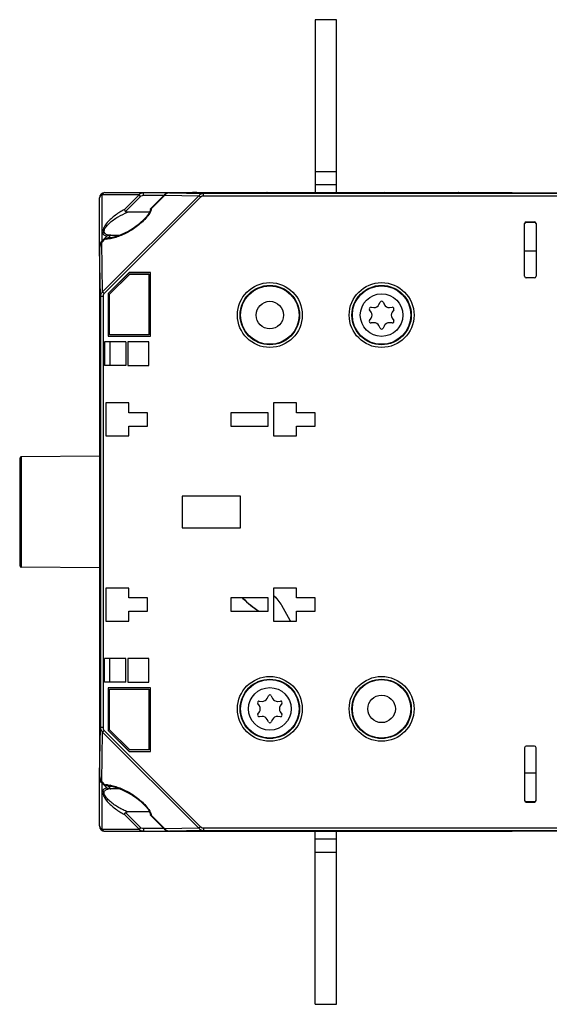
# Model space of a CAD drawing. Units: millimetres. Extents: x 4 to 746, y 4 to 596.
# Drawn here: x 4 to 103, y 208 to 393 of the extents above; entities that cross this region are included whole.
import ezdxf

# ---------------------------------------------------------------- set-up
doc = ezdxf.new("R2010")
doc.units = ezdxf.units.MM
doc.header["$LTSCALE"] = 41.25
doc.layers.get('0').update_dxf_attribs({"linetype": 'CONTINUOUS'})
doc.layers.add('AXIS', color=7, linetype='CONTINUOUS')
doc.layers.add('EDGE_FEAT', color=7, linetype='CONTINUOUS')

msp = doc.modelspace()

# ---------------------------------------------------------------- linework, layer by layer
at = {"color": 7, "linetype": 'Continuous'}
for p, q in [((59.44, 392.58), (59.44, 360.08)), ((63.44, 392.58), (59.44, 392.58)), ((63.44, 360.08), (63.44, 392.58)), ((59.44, 364.08), (63.44, 364.08)), ((59.44, 361.58), (63.44, 361.58)), ((37.24, 360.08), (36.44, 360.08)), ((50.44, 360.08), (50.38, 360.08)), ((72.44, 360.08), (73.24, 360.08)), ((86.44, 360.08), (86.38, 360.08)), ((24.5, 345.05), (20.56, 341.11)), ((24.51, 345.04), (20.57, 341.1)), ((20.83, 340.99), (24.62, 344.78)), ((20.84, 340.99), (24.62, 344.77)), ((28.51, 345.05), (24.5, 345.05)), ((28.5, 345.04), (24.51, 345.04)), ((24.62, 344.77), (24.62, 344.78)), ((24.62, 344.78), (28.23, 344.78)), ((24.62, 344.77), (28.22, 344.77)), ((28.22, 344.77), (28.23, 344.78)), ((28.22, 344.77), (28.22, 333.39)), ((28.23, 344.78), (28.23, 333.38)), ((28.5, 333.11), (28.5, 345.04)), ((28.51, 333.1), (28.51, 345.05)), ((20.56, 341.11), (20.56, 333.1)), ((20.56, 341.11), (20.57, 341.1)), ((20.57, 341.1), (20.57, 333.11)), ((20.83, 333.38), (20.83, 340.99)), ((20.84, 340.99), (20.83, 340.99)), ((20.84, 333.39), (20.84, 340.99)), ((20.56, 333.1), (28.51, 333.1)), ((20.57, 333.11), (28.5, 333.11)), ((20.84, 333.39), (20.83, 333.38)), ((28.23, 333.38), (20.83, 333.38)), ((28.22, 333.39), (20.84, 333.39)), ((28.22, 333.39), (28.23, 333.38)), ((19.89, 332.08), (19.89, 327.58)), ((23.89, 332.08), (19.89, 332.08)), ((20.87, 332.08), (20.87, 327.58)), ((23.89, 332.08), (23.89, 327.58)), ((24.29, 332.08), (24.29, 327.58)), ((28.19, 332.08), (24.29, 332.08)), ((28.19, 327.58), (28.19, 332.08)), ((23.89, 327.58), (19.89, 327.58)), ((24.29, 327.58), (28.19, 327.58)), ((20.14, 320.58), (20.14, 314.38)), ((24.44, 320.58), (20.14, 320.58)), ((24.44, 318.73), (24.44, 320.58)), ((51.64, 320.58), (51.64, 314.38)), ((55.94, 320.58), (51.64, 320.58)), ((55.94, 318.73), (55.94, 320.58)), ((27.94, 318.73), (24.44, 318.73)), ((27.94, 316.23), (27.94, 318.73)), ((43.64, 318.73), (43.64, 316.23)), ((50.64, 318.73), (43.64, 318.73)), ((50.64, 316.23), (50.64, 318.73)), ((59.44, 318.73), (55.94, 318.73)), ((59.44, 316.23), (59.44, 318.73)), ((24.44, 314.38), (24.44, 316.23)), ((24.44, 316.23), (27.94, 316.23)), ((43.64, 316.23), (50.64, 316.23)), ((55.94, 314.38), (55.94, 316.23)), ((55.94, 316.23), (59.44, 316.23)), ((20.14, 314.38), (24.44, 314.38)), ((51.64, 314.38), (55.94, 314.38)), ((18.94, 310.57), (4.24, 310.44)), ((34.44, 303.08), (34.44, 297.08)), ((45.44, 303.08), (34.44, 303.08)), ((45.44, 297.08), (45.44, 303.08)), ((34.44, 297.08), (45.44, 297.08)), ((18.94, 289.58), (4.24, 289.71)), ((20.14, 285.78), (20.14, 279.58)), ((24.44, 285.78), (20.14, 285.78)), ((24.44, 283.93), (24.44, 285.78)), ((51.64, 285.78), (51.64, 279.58)), ((55.94, 285.78), (51.64, 285.78)), ((55.94, 283.93), (55.94, 285.78)), ((27.94, 283.93), (24.44, 283.93)), ((27.94, 281.43), (27.94, 283.93)), ((43.64, 283.93), (43.64, 281.43)), ((50.64, 283.93), (43.64, 283.93)), ((50.64, 281.43), (50.64, 283.93)), ((59.44, 283.93), (55.94, 283.93)), ((59.44, 281.43), (59.44, 283.93)), ((24.44, 279.58), (24.44, 281.43)), ((24.44, 281.43), (27.94, 281.43)), ((43.64, 281.43), (50.64, 281.43)), ((53.22, 282.52), (53.19, 282.51)), ((54.74, 279.71), (53.19, 282.51)), ((54.77, 279.72), (53.22, 282.52)), ((55.94, 279.58), (55.94, 281.43)), ((55.94, 281.43), (59.44, 281.43)), ((20.14, 279.58), (24.44, 279.58)), ((51.64, 279.58), (55.94, 279.58)), ((54.74, 279.71), (54.77, 279.72)), ((19.89, 268.08), (19.89, 272.58)), ((23.89, 272.58), (19.89, 272.58)), ((20.87, 268.08), (20.87, 272.58)), ((23.89, 268.08), (23.89, 272.58)), ((24.29, 272.58), (24.29, 268.08)), ((28.19, 272.58), (24.29, 272.58)), ((28.19, 268.08), (28.19, 272.58)), ((23.89, 268.08), (19.89, 268.08)), ((20.56, 267.05), (20.56, 259.05)), ((28.51, 267.05), (20.56, 267.05)), ((20.57, 267.04), (20.57, 259.05)), ((28.5, 267.04), (20.57, 267.04)), ((20.83, 259.16), (20.83, 266.78)), ((20.84, 266.77), (20.83, 266.78)), ((20.83, 266.78), (28.23, 266.78)), ((20.84, 259.16), (20.84, 266.77)), ((20.84, 266.77), (28.22, 266.77)), ((24.29, 268.08), (28.19, 268.08)), ((28.22, 266.77), (28.23, 266.78)), ((28.22, 266.77), (28.22, 255.39)), ((28.23, 266.78), (28.23, 255.38)), ((28.51, 255.1), (28.51, 267.05)), ((20.56, 259.05), (24.5, 255.1)), ((20.57, 259.05), (24.51, 255.11)), ((24.62, 255.38), (20.83, 259.16)), ((20.84, 259.16), (20.83, 259.16)), ((24.62, 255.39), (20.84, 259.16)), ((24.62, 255.39), (24.62, 255.38)), ((28.22, 255.39), (24.62, 255.39)), ((28.23, 255.38), (24.62, 255.38)), ((28.22, 255.39), (28.23, 255.38)), ((24.5, 255.1), (28.51, 255.1)), ((36.51, 240.08), (36.44, 240.08)), ((49.64, 240.08), (50.44, 240.08)), ((59.44, 207.58), (59.44, 240.08)), ((63.44, 207.58), (63.44, 240.08)), ((72.44, 240.08), (72.51, 240.08)), ((85.64, 240.08), (86.44, 240.08)), ((63.44, 238.58), (59.44, 238.58)), ((63.44, 236.08), (59.44, 236.08)), ((59.44, 207.58), (63.44, 207.58))]:
    msp.add_line(p, q, dxfattribs=at)
at = {"color": 3, "linetype": 'Continuous'}
for p, q in [((100.95, 349.08), (98.8, 349.08)), ((98.8, 251.08), (100.95, 251.08))]:
    msp.add_line(p, q, dxfattribs=at)
at = {"color": 7, "linetype": 'Continuous'}
for centre, radius in [((50.94, 337.08), 5.5), ((71.94, 337.08), 5.5), ((50.94, 337.08), 2.58), ((50.94, 263.08), 5.5), ((71.94, 263.08), 5.5), ((71.94, 263.08), 2.58)]:
    msp.add_circle(centre, radius, dxfattribs=at)
for centre, radius, start, end in [((47.97, 279.61), 6, 29, 52.104), ((47.97, 279.61), 5.97, 29, 51.8438), ((56.52, 280.69), 2.03, 209, 213.4626), ((56.52, 280.69), 2, 209, 214.132)]:
    msp.add_arc(centre, radius, start, end, dxfattribs=at)
at = {"layer": 'AXIS', "color": 7, "linetype": 'Continuous'}
for p, q in [((18.94, 349.61), (18.94, 359.08)), ((19.37, 359.65), (19.37, 350.96)), ((26.36, 359.65), (19.37, 359.65)), ((19.94, 360.08), (36.44, 360.08)), ((23.61, 356.9), (26.36, 359.65)), ((23.82, 356.54), (26.65, 359.37)), ((26.65, 359.37), (26.36, 359.65)), ((27.23, 359.58), (27.23, 360.08)), ((27.23, 359.58), (31.05, 359.58)), ((36.65, 360.08), (72.44, 360.08)), ((37.24, 360.02), (37.24, 360.08)), ((49.64, 360.02), (49.64, 360.08)), ((72.65, 360.08), (96.44, 360.08)), ((73.24, 360.02), (73.24, 360.08)), ((85.64, 360.02), (85.64, 360.08)), ((95.44, 360.04), (95.44, 360.08)), ((28.32, 356.41), (24.22, 356.41)), ((98.9, 354.49), (100.81, 354.52)), ((99.09, 354.49), (99.09, 354.57)), ((100.64, 354.52), (100.64, 354.58)), ((19.37, 350.96), (20.31, 351.91)), ((20.56, 351.58), (21.06, 352.08)), ((21.06, 352.08), (22.74, 352.08)), ((19.01, 350.09), (18.94, 350.09)), ((19.47, 350.85), (19.37, 350.96)), ((18.94, 241.08), (18.94, 250.54)), ((19.01, 250.06), (18.94, 250.06)), ((19.44, 249.27), (19.37, 249.19)), ((20.31, 248.25), (19.37, 249.19)), ((19.37, 249.19), (19.37, 240.5)), ((19.47, 249.3), (19.44, 249.27)), ((21.06, 248.08), (20.56, 248.58)), ((22.74, 248.08), (21.06, 248.08)), ((100.81, 245.63), (98.88, 245.66)), ((99.09, 245.58), (99.09, 245.66)), ((100.64, 245.57), (100.64, 245.63)), ((26.36, 240.5), (23.61, 243.25)), ((26.65, 240.79), (23.82, 243.61)), ((28.33, 243.74), (24.22, 243.74)), ((26.65, 240.79), (26.36, 240.5)), ((27.23, 240.58), (27.23, 240.08)), ((31.05, 240.58), (27.23, 240.58)), ((19.37, 240.5), (26.36, 240.5)), ((19.94, 240.08), (50.23, 240.08)), ((36.44, 240.08), (36.44, 240.12)), ((37.24, 240.14), (37.24, 240.08)), ((49.64, 240.14), (49.64, 240.08)), ((50.44, 240.12), (50.44, 240.08)), ((50.44, 240.08), (86.23, 240.08)), ((72.44, 240.08), (72.44, 240.12)), ((73.24, 240.14), (73.24, 240.08)), ((85.64, 240.14), (85.64, 240.08)), ((86.44, 240.12), (86.44, 240.08)), ((86.44, 240.08), (96.44, 240.08)), ((95.44, 240.08), (95.44, 240.12))]:
    msp.add_line(p, q, dxfattribs=at)
for centre in [(71.94, 337.08), (50.94, 263.08)]:
    msp.add_circle(centre, 4, dxfattribs=at)
for centre, radius, start, end in [((19.94, 359.08), 1, 90, 180), ((36.44, 359.58), 0.5, 62.3345, 90), ((50.44, 359.58), 0.5, 90, 117.6651), ((72.44, 359.58), 0.5, 62.3345, 90), ((86.44, 359.58), 0.5, 90, 117.6651), ((21.06, 355.57), 3.5, 268.838, 270.0132), ((20.07, 350.09), 1.12, 167.4355, 178.4036), ((20.07, 350.09), 1.12, 178.4065, 179.9975), ((19.98, 350.14), 1.02, 126.9558, 136.1281), ((20.07, 250.06), 1.12, 180.002, 181.5536), ((20.07, 250.06), 1.12, 181.5555, 191.5208), ((21.21, 250.37), 2.31, 253.2823, 255.5353), ((20.96, 245.94), 2.13, 97.6492, 100.7588), ((21.18, 250.28), 2.21, 255.5103, 258.4478), ((21.01, 245.54), 2.54, 93.8567, 97.6221), ((21.15, 250.09), 2.02, 258.4496, 260.7478), ((21.06, 244.69), 3.38, 89.9732, 92.1719), ((19.94, 241.08), 1, 180, 270), ((36.44, 240.58), 0.5, 270, 297.5262), ((50.44, 240.58), 0.5, 242.4852, 270), ((72.44, 240.58), 0.5, 270, 297.5262), ((86.44, 240.58), 0.5, 242.4852, 270), ((96.44, 240.58), 0.5, 262.035, 270)]:
    msp.add_arc(centre, radius, start, end, dxfattribs=at)
for points, knots in [([(19.37, 359.65), (19.25, 359.59), (19.04, 359.44), (18.94, 359.19), (18.94, 359.08)], [0, 0, 0, 0, 0.53795, 1, 1, 1, 1]), ([(19.94, 360.08), (19.83, 360.08), (19.58, 359.98), (19.43, 359.77), (19.37, 359.65)], [0, 0, 0, 0, 0.462036, 1, 1, 1, 1]), ([(26.36, 359.65), (26.46, 359.79), (26.73, 360), (27.06, 360.08), (27.23, 360.08)], [0, 0, 0, 0, 0.504208, 1, 1, 1, 1]), ([(26.65, 359.37), (26.68, 359.4), (26.85, 359.53), (27.07, 359.58), (27.23, 359.58)], [0, 0, 0, 0, 0.251922, 1, 1, 1, 1]), ([(23.61, 356.9), (23.32, 356.75), (22.74, 356.42), (21.9, 355.85), (21.1, 355.2), (20.37, 354.47), (19.86, 353.78), (19.6, 353.21), (19.51, 352.8), (19.55, 352.44), (19.79, 352.07), (20.11, 351.95), (20.31, 351.91)], [0, 0, 0, 0, 0.135423, 0.275178, 0.418246, 0.562669, 0.702816, 0.767068, 0.823551, 0.871251, 0.913615, 1, 1, 1, 1]), ([(20.93, 352.08), (20.8, 352.08), (20.56, 352.11), (20.22, 352.21), (19.93, 352.4), (19.78, 352.74), (19.86, 353.14), (20.15, 353.7), (20.97, 354.58), (22.37, 355.56), (23.6, 356.16), (24.22, 356.41)], [0, 0, 0, 0, 0.052071, 0.100156, 0.144392, 0.188929, 0.242102, 0.305245, 0.444327, 0.727527, 1, 1, 1, 1]), ([(23.82, 356.54), (23.8, 356.57), (23.72, 356.69), (23.65, 356.81), (23.61, 356.9)], [0, 0, 0, 0, 0.28694, 1, 1, 1, 1]), ([(24.22, 356.41), (24.11, 356.41), (23.96, 356.42), (23.85, 356.51), (23.82, 356.54)], [0, 0, 0, 0, 0.748625, 1, 1, 1, 1]), ([(20.74, 352.04), (20.7, 352.03), (20.56, 352), (20.41, 351.95), (20.31, 351.91)], [0, 0, 0, 0, 0.258374, 1, 1, 1, 1]), ([(18.97, 350.34), (19, 350.48), (19.08, 350.67), (19.21, 350.82), (19.24, 350.85)], [0, 0, 0, 0, 0.74622, 1, 1, 1, 1]), ([(20.31, 248.25), (20.11, 248.2), (19.79, 248.08), (19.55, 247.71), (19.51, 247.35), (19.6, 246.95), (19.86, 246.37), (20.37, 245.69), (21.1, 244.95), (21.9, 244.3), (22.74, 243.73), (23.32, 243.4), (23.61, 243.25)], [0, 0, 0, 0, 0.08639, 0.128755, 0.176458, 0.232944, 0.297198, 0.437339, 0.581759, 0.724826, 0.864578, 1, 1, 1, 1]), ([(24.22, 243.74), (23.93, 243.86), (23.36, 244.11), (22.52, 244.56), (21.7, 245.07), (21.05, 245.57), (20.57, 246.01), (20.25, 246.37), (19.99, 246.75), (19.82, 247.12), (19.8, 247.49), (19.97, 247.79), (20.24, 247.96), (20.45, 248.01), (20.56, 248.03)], [0, 0, 0, 0, 0.132832, 0.269062, 0.408083, 0.548883, 0.619237, 0.688509, 0.754846, 0.814723, 0.864717, 0.908098, 0.952209, 1, 1, 1, 1]), ([(23.61, 243.25), (23.62, 243.27), (23.68, 243.4), (23.76, 243.52), (23.82, 243.61)], [0, 0, 0, 0, 0.200726, 1, 1, 1, 1]), ([(23.82, 243.61), (23.85, 243.64), (23.96, 243.73), (24.11, 243.74), (24.22, 243.74)], [0, 0, 0, 0, 0.251374, 1, 1, 1, 1]), ([(18.94, 241.08), (18.94, 240.96), (19.04, 240.71), (19.25, 240.56), (19.37, 240.5)], [0, 0, 0, 0, 0.462036, 1, 1, 1, 1]), ([(27.23, 240.58), (27.07, 240.58), (26.85, 240.62), (26.68, 240.75), (26.65, 240.79)], [0, 0, 0, 0, 0.748041, 1, 1, 1, 1]), ([(19.37, 240.5), (19.43, 240.38), (19.58, 240.17), (19.83, 240.08), (19.94, 240.08)], [0, 0, 0, 0, 0.53795, 1, 1, 1, 1]), ([(27.23, 240.08), (27.06, 240.08), (26.73, 240.15), (26.46, 240.37), (26.36, 240.5)], [0, 0, 0, 0, 0.495799, 1, 1, 1, 1])]:
    msp.add_open_spline(points, degree=3, knots=knots, dxfattribs=at)
for points in [[(20.96, 352.07), (20.89, 352.07), (20.81, 352.06), (20.74, 352.04)], [(21.06, 352.08), (21.03, 352.08), (20.99, 352.08), (20.96, 352.07)], [(19.17, 249.38), (19.07, 249.51), (19, 249.67), (18.97, 249.83)], [(19.37, 249.19), (19.29, 249.25), (19.23, 249.31), (19.17, 249.38)], [(20.31, 248.25), (20.39, 248.21), (20.47, 248.19), (20.54, 248.16)], [(20.82, 248.1), (20.9, 248.08), (20.98, 248.08), (21.06, 248.08)]]:
    msp.add_open_spline(points, degree=3, dxfattribs=at)
at = {"layer": 'EDGE_FEAT', "color": 7, "linetype": 'Continuous'}
for p, q in [((37.6, 359.5), (19.52, 341.42)), ((37.89, 359.21), (19.81, 341.13)), ((31.15, 359.68), (28.53, 357.06)), ((31.22, 359.61), (28.7, 357.09)), ((31.22, 359.61), (31.15, 359.68)), ((31.22, 359.61), (37.6, 359.5)), ((32.07, 360.03), (32.07, 360.03)), ((36.44, 360.03), (32.07, 360.03)), ((32.07, 360.03), (38.46, 359.92)), ((36.44, 360.03), (36.44, 360.03)), ((36.84, 360.01), (36.79, 360.01)), ((36.88, 360.01), (36.84, 360.01)), ((37.2, 360.01), (36.94, 360.01)), ((37.15, 360.01), (37.08, 360.01)), ((37.44, 360.01), (37.2, 360.01)), ((37.44, 360.01), (37.41, 360.01)), ((37.44, 360.01), (37.44, 360.01)), ((49.61, 360.01), (37.44, 360.01)), ((37.89, 359.21), (37.6, 359.5)), ((38.46, 359.42), (38.46, 359.92)), ((198.78, 359.92), (38.46, 359.92)), ((198.77, 359.42), (38.46, 359.42)), ((49.44, 360.01), (49.44, 360.01)), ((50.33, 360.02), (50.28, 360.02)), ((50.44, 360.03), (50.44, 360.03)), ((72.44, 360.03), (50.44, 360.03)), ((72.44, 360.03), (72.44, 360.03)), ((72.84, 360.01), (72.79, 360.01)), ((72.88, 360.01), (72.84, 360.01)), ((73.2, 360.01), (72.94, 360.01)), ((73.15, 360.01), (73.08, 360.01)), ((73.44, 360.01), (73.2, 360.01)), ((73.44, 360.01), (73.41, 360.01)), ((73.44, 360.01), (73.44, 360.01)), ((85.61, 360.01), (73.44, 360.01)), ((85.44, 360.01), (85.44, 360.01)), ((86.33, 360.02), (86.28, 360.02)), ((86.44, 360.03), (86.44, 360.03)), ((95.58, 360.03), (86.44, 360.03)), ((95.44, 360.03), (95.44, 360.03)), ((95.82, 360.03), (95.58, 360.03)), ((96.03, 360.03), (95.82, 360.03)), ((96.2, 360.04), (96.03, 360.03)), ((96.44, 360.07), (96.44, 360.05)), ((96.44, 360.07), (121.44, 360.07)), ((28.51, 357), (28.53, 357.06)), ((28.51, 357), (28.5, 356.92)), ((98.8, 344.37), (98.8, 354.28)), ((99.1, 354.58), (100.65, 354.58)), ((100.95, 354.28), (100.95, 344.37)), ((21.37, 351.66), (20.57, 351.58)), ((22.52, 351.98), (21.37, 351.66)), ((23.53, 352.4), (22.52, 351.98)), ((19.99, 351.38), (19.36, 350.74)), ((19.52, 341.42), (19.36, 350.74)), ((19.1, 340.56), (18.94, 349.61)), ((18.94, 349.61), (18.94, 250.54)), ((100.65, 344.07), (99.1, 344.07)), ((19.1, 340.56), (19.1, 259.59)), ((19.6, 340.56), (19.1, 340.56)), ((19.81, 341.13), (19.52, 341.42)), ((19.6, 340.56), (19.6, 259.59)), ((71.44, 339.06), (71.67, 339.53)), ((72.21, 339.53), (72.45, 339.06)), ((69.97, 337.63), (69.68, 338.07)), ((69.95, 338.54), (70.48, 338.5)), ((73.41, 338.5), (73.94, 338.54)), ((74.21, 338.07), (73.91, 337.63)), ((69.68, 336.08), (69.97, 336.52)), ((70.48, 335.65), (69.95, 335.61)), ((71.67, 334.62), (71.44, 335.09)), ((72.45, 335.09), (72.21, 334.62)), ((73.94, 335.61), (73.41, 335.65)), ((73.91, 336.52), (74.21, 336.08)), ((3.94, 310.14), (3.94, 290.01)), ((4.24, 310.44), (4.24, 289.71)), ((50.44, 265.06), (50.67, 265.53)), ((51.21, 265.53), (51.45, 265.06)), ((48.97, 263.63), (48.68, 264.07)), ((48.95, 264.54), (49.48, 264.5)), ((52.41, 264.5), (52.94, 264.54)), ((53.21, 264.07), (52.91, 263.63)), ((48.68, 262.08), (48.97, 262.52)), ((49.48, 261.65), (48.95, 261.61)), ((50.67, 260.62), (50.44, 261.09)), ((51.45, 261.09), (51.21, 260.62)), ((52.94, 261.61), (52.41, 261.65)), ((52.91, 262.52), (53.21, 262.08)), ((18.94, 250.54), (19.1, 259.59)), ((19.6, 259.59), (19.1, 259.59)), ((19.81, 259.03), (19.52, 258.74)), ((19.81, 259.03), (37.89, 240.94)), ((19.36, 249.41), (19.52, 258.74)), ((19.52, 258.74), (37.6, 240.65)), ((98.8, 255.78), (98.8, 245.87)), ((100.65, 256.08), (99.1, 256.08)), ((100.95, 245.87), (100.95, 255.78)), ((19.99, 248.78), (19.36, 249.41)), ((20.57, 248.58), (21.44, 248.48)), ((21.44, 248.48), (22.5, 248.17)), ((99.1, 245.57), (100.65, 245.57)), ((28.49, 243.27), (28.51, 243.15)), ((28.53, 243.1), (28.51, 243.15)), ((28.53, 243.1), (31.15, 240.48)), ((28.7, 243.06), (31.22, 240.54)), ((31.22, 240.54), (31.15, 240.48)), ((37.6, 240.65), (31.22, 240.54)), ((37.89, 240.94), (37.6, 240.65)), ((38.46, 240.74), (38.46, 240.24)), ((38.46, 240.74), (198.77, 240.74)), ((38.46, 240.24), (32.07, 240.12)), ((32.07, 240.12), (32.07, 240.12)), ((32.07, 240.12), (36.44, 240.12)), ((36.44, 240.12), (36.44, 240.13)), ((36.55, 240.14), (36.61, 240.14)), ((37.27, 240.15), (49.44, 240.15)), ((37.44, 240.15), (37.44, 240.15)), ((38.46, 240.24), (198.78, 240.24)), ((49.44, 240.15), (49.44, 240.15)), ((49.44, 240.15), (49.69, 240.14)), ((49.44, 240.15), (49.47, 240.15)), ((49.69, 240.14), (49.95, 240.14)), ((49.73, 240.14), (49.81, 240.14)), ((50, 240.14), (50.05, 240.14)), ((50.05, 240.14), (50.09, 240.14)), ((50.44, 240.13), (50.44, 240.12)), ((50.44, 240.12), (72.44, 240.12)), ((72.44, 240.12), (72.44, 240.13)), ((72.55, 240.14), (72.61, 240.14)), ((73.27, 240.15), (85.44, 240.15)), ((73.44, 240.15), (73.44, 240.15)), ((85.44, 240.15), (85.69, 240.14)), ((85.44, 240.15), (85.44, 240.15)), ((85.44, 240.15), (85.47, 240.15)), ((85.69, 240.14), (85.95, 240.14)), ((85.73, 240.14), (85.81, 240.14)), ((86, 240.14), (86.05, 240.14)), ((86.05, 240.14), (86.09, 240.14)), ((86.44, 240.13), (86.44, 240.12)), ((86.44, 240.12), (95.62, 240.12)), ((95.44, 240.12), (95.44, 240.12)), ((95.62, 240.12), (95.9, 240.12)), ((95.73, 240.12), (95.82, 240.12)), ((96.01, 240.12), (96.05, 240.12)), ((96.05, 240.12), (96.09, 240.12)), ((96.44, 240.11), (96.44, 240.09)), ((121.44, 240.09), (96.44, 240.09))]:
    msp.add_line(p, q, dxfattribs=at)
for points in [[(32.07, 360.03), (31.94, 360.02), (31.49, 359.91), (31.15, 359.68)], [(36.59, 360.02), (36.54, 360.02), (36.51, 360.02), (36.51, 360.02)], [(36.94, 360.01), (36.73, 360.01), (36.65, 360.01), (36.59, 360.02)], [(50.02, 360.01), (49.9, 360.01), (49.76, 360.01), (49.61, 360.01)], [(50.28, 360.02), (50.21, 360.01), (50.12, 360.01), (50.02, 360.01)], [(50.38, 360.02), (50.38, 360.02), (50.37, 360.02), (50.33, 360.02)], [(72.59, 360.02), (72.54, 360.02), (72.51, 360.02), (72.51, 360.02)], [(72.94, 360.01), (72.73, 360.01), (72.65, 360.01), (72.59, 360.02)], [(86.02, 360.01), (85.9, 360.01), (85.76, 360.01), (85.61, 360.01)], [(86.28, 360.02), (86.21, 360.01), (86.12, 360.01), (86.02, 360.01)], [(86.38, 360.02), (86.38, 360.02), (86.37, 360.02), (86.33, 360.02)], [(96.37, 360.04), (96.38, 360.04), (96.38, 360.04), (96.35, 360.04), (96.31, 360.04), (96.26, 360.04), (96.2, 360.04)], [(28.5, 356.92), (28.37, 356.5), (28.09, 356), (27.71, 355.48), (27.23, 354.96), (26.67, 354.44), (26.02, 353.91), (25.26, 353.37), (24.43, 352.86), (23.53, 352.4)], [(22.5, 248.17), (23.47, 247.78), (24.35, 247.33), (25.18, 246.84), (25.92, 246.32), (26.58, 245.8), (27.15, 245.27), (27.65, 244.75), (28.05, 244.22), (28.35, 243.71), (28.49, 243.27)], [(31.15, 240.48), (31.46, 240.26), (31.92, 240.13), (32.07, 240.12)], [(36.51, 240.13), (36.51, 240.13), (36.52, 240.13), (36.55, 240.14)], [(36.61, 240.14), (36.68, 240.14), (36.76, 240.14), (36.87, 240.14)], [(36.87, 240.14), (36.99, 240.14), (37.13, 240.14), (37.27, 240.15)], [(49.95, 240.14), (50.15, 240.14), (50.23, 240.14), (50.3, 240.14)], [(50.3, 240.14), (50.34, 240.13), (50.37, 240.13), (50.38, 240.13)], [(72.51, 240.13), (72.51, 240.13), (72.52, 240.13), (72.55, 240.14)], [(72.61, 240.14), (72.68, 240.14), (72.76, 240.14), (72.87, 240.14)], [(72.87, 240.14), (72.99, 240.14), (73.13, 240.14), (73.27, 240.15)], [(85.95, 240.14), (86.15, 240.14), (86.23, 240.14), (86.3, 240.14)], [(86.3, 240.14), (86.34, 240.13), (86.37, 240.13), (86.38, 240.13)], [(95.9, 240.12), (96.12, 240.12), (96.21, 240.12), (96.29, 240.12), (96.34, 240.11), (96.37, 240.11), (96.38, 240.11)]]:
    msp.add_lwpolyline(points, dxfattribs=at)
for centre, radius in [((50.94, 337.08), 6.09), ((50.94, 337.08), 5.58), ((71.94, 337.08), 6.09), ((71.94, 337.08), 5.58), ((50.94, 263.08), 6.09), ((50.94, 263.08), 5.58), ((71.94, 263.08), 6.09), ((71.94, 263.08), 5.58)]:
    msp.add_circle(centre, radius, dxfattribs=at)
for centre, radius, start, end in [((32.07, 358.92), 1.11, 98.4689, 110.3767), ((32.08, 358.91), 1.12, 90.3331, 98.4631), ((36.45, 359.53), 0.499, 83.7134, 91.001), ((36.45, 359.53), 0.497, 78.3358, 83.7053), ((36.74, 365.53), 5.51, 267.9337, 268.1838), ((36.79, 367.06), 7.04, 268.1797, 268.3257), ((36.92, 371.68), 11.66, 268.3653, 268.8144), ((37.1, 380.76), 20.75, 268.8251, 269.1493), ((37.36, 400.78), 40.77, 269.3385, 269.611), ((37.44, 414.32), 54.32, 269.6979, 269.9727), ((49.46, 409.3), 49.29, 269.9773, 270.5345), ((50.43, 359.53), 0.499, 89.0092, 101.6632), ((72.45, 359.53), 0.499, 83.7134, 91.001), ((72.45, 359.53), 0.497, 78.3358, 83.7053), ((72.74, 365.53), 5.51, 267.9337, 268.1838), ((72.79, 367.06), 7.04, 268.1797, 268.3257), ((72.92, 371.68), 11.66, 268.3653, 268.8144), ((73.1, 380.76), 20.75, 268.8251, 269.1493), ((73.36, 400.78), 40.77, 269.3385, 269.611), ((73.44, 414.32), 54.32, 269.6979, 269.9727), ((85.46, 409.3), 49.29, 269.9773, 270.5345), ((86.43, 359.53), 0.499, 89.0092, 101.6632), ((95.46, 409.44), 49.41, 269.9774, 270.5331), ((26.99, 357.39), 1.73, 347.3917, 350.0272), ((26.82, 357.43), 1.91, 345.6786, 347.4058), ((99.29, 354.05), 0.5, 116.7073, 162.2187), ((20.26, 354.4), 3.04, 264.9153, 269.238), ((20.05, 357.31), 5.96, 278.9347, 279.4623), ((70.54, 339.5), 1, 266.3608, 333.6392), ((71.94, 339.4), 0.3, 26.3608, 153.6392), ((73.34, 339.5), 1, 206.3608, 273.6392), ((69.93, 338.24), 0.3, 86.3608, 213.6392), ((69.14, 337.08), 1, 326.3608, 33.6392), ((74.74, 337.08), 1, 146.3608, 213.6392), ((73.96, 338.24), 0.3, 326.3608, 93.6392), ((69.93, 335.91), 0.3, 146.3608, 273.6392), ((70.54, 334.65), 1, 26.3608, 93.6392), ((73.34, 334.65), 1, 86.3608, 153.6392), ((73.96, 335.91), 0.3, 266.3608, 33.6392), ((71.94, 334.75), 0.3, 206.3608, 333.6392), ((4.24, 310.14), 0.3, 90.5, 180), ((4.24, 290.01), 0.3, 180, 269.5), ((61.44, 300.08), 22.5, 225.9991, 236.0372), ((61.44, 300.08), 22.47, 226.0891, 236.1594), ((49.54, 265.5), 1, 266.3608, 333.6392), ((50.94, 265.4), 0.3, 26.3608, 153.6392), ((52.34, 265.5), 1, 206.3608, 273.6392), ((48.93, 264.24), 0.3, 86.3608, 213.6392), ((48.14, 263.08), 1, 326.3608, 33.6392), ((53.74, 263.08), 1, 146.3608, 213.6392), ((52.96, 264.24), 0.3, 326.3608, 93.6392), ((48.93, 261.91), 0.3, 146.3608, 273.6392), ((49.54, 260.65), 1, 26.3608, 93.6392), ((52.34, 260.65), 1, 86.3608, 153.6392), ((52.96, 261.91), 0.3, 266.3608, 33.6392), ((50.94, 260.75), 0.3, 206.3608, 333.6392), ((20.25, 245.94), 2.85, 93.7411, 95.1434), ((20.27, 245.59), 3.2, 89.8786, 93.6913), ((20.27, 244.89), 3.9, 85.7708, 89.8595), ((20.05, 242.88), 5.92, 80.6962, 81.0826), ((99.29, 246.11), 0.5, 194.34, 233.8202), ((26.82, 242.72), 1.91, 12.5767, 14.3221), ((26.99, 242.76), 1.73, 9.9604, 12.5905), ((32.03, 241.16), 1.02, 217.1359, 228.4972), ((32.07, 241.21), 1.09, 246.5256, 249.9631), ((32.07, 241.23), 1.1, 249.9791, 259.0582), ((32.08, 241.24), 1.12, 259.0727, 269.6643), ((36.45, 240.62), 0.499, 269.0092, 281.6632), ((37.42, 190.85), 49.29, 89.9773, 90.5345), ((49.45, 185.83), 54.32, 89.6979, 89.9727), ((49.53, 199.38), 40.77, 89.3385, 89.611), ((49.78, 219.39), 20.75, 88.8251, 89.1493), ((49.97, 228.48), 11.66, 88.3653, 88.8144), ((50.1, 233.1), 7.04, 88.1797, 88.3257), ((50.15, 234.65), 5.49, 87.9266, 88.1842), ((50.43, 240.62), 0.499, 258.4391, 270.9926), ((72.45, 240.62), 0.499, 269.0092, 281.6632), ((73.42, 190.85), 49.29, 89.9773, 90.5345), ((85.45, 185.83), 54.32, 89.6979, 89.9727), ((85.53, 199.38), 40.77, 89.3385, 89.611), ((85.78, 219.39), 20.75, 88.8251, 89.1493), ((85.97, 228.48), 11.66, 88.3653, 88.8144), ((86.1, 233.1), 7.04, 88.1797, 88.3257), ((86.15, 234.65), 5.49, 87.9266, 88.1842), ((86.43, 240.62), 0.499, 258.4391, 270.9926), ((95.45, 185.57), 54.56, 89.6993, 90.0041), ((95.54, 200.05), 40.07, 89.3242, 89.5953), ((95.79, 219.82), 20.3, 88.7911, 89.1502)]:
    msp.add_arc(centre, radius, start, end, dxfattribs=at)
for centre, major_axis, ratio, start_param, end_param in [((99.1, 354.28), (-0.212, 0.212), 0.999695, -0.785246, 0.785246), ((100.65, 354.28), (0.212, 0.212), 0.999695, -0.785246, 0.785246), ((19.94, 349.59), (-0.02, 1.4), 0.713249, 0.602864, 1.545894), ((99.1, 344.37), (0.212, 0.212), 0.999695, -3.926839, -2.356347), ((100.65, 344.37), (-0.212, 0.212), 0.999695, -3.926839, -2.356347), ((99.1, 255.78), (-0.212, 0.212), 0.999695, -0.785246, 0.785246), ((100.65, 255.78), (0.212, 0.212), 0.999695, -0.785246, 0.785246), ((19.94, 250.56), (0.02, 1.4), 0.713249, -4.687487, -3.744457), ((99.1, 245.87), (0.212, 0.212), 0.999695, 2.356347, 3.926839), ((100.65, 245.87), (0.212, -0.212), 0.999695, -0.785246, 0.785246)]:
    msp.add_ellipse(centre, major_axis=major_axis, ratio=ratio, start_param=start_param, end_param=end_param, dxfattribs=at)
for points, knots in [([(31.69, 359.96), (31.55, 359.91), (31.38, 359.8), (31.25, 359.65), (31.22, 359.61)], [0, 0, 0, 0, 0.746047, 1, 1, 1, 1]), ([(36.54, 360.02), (36.53, 360.02), (36.5, 360.02), (36.47, 360.02), (36.46, 360.02), (36.44, 360.02), (36.44, 360.03)], [0, 0, 0, 0, 0.431521, 0.743696, 0.933476, 1, 1, 1, 1]), ([(38.46, 359.92), (38.29, 359.91), (37.97, 359.84), (37.7, 359.63), (37.6, 359.5)], [0, 0, 0, 0, 0.495911, 1, 1, 1, 1]), ([(38.46, 359.42), (38.3, 359.42), (38.09, 359.37), (37.93, 359.25), (37.89, 359.21)], [0, 0, 0, 0, 0.748203, 1, 1, 1, 1]), ([(50.44, 360.03), (50.44, 360.02), (50.42, 360.02), (50.4, 360.02), (50.36, 360.02), (50.3, 360.02), (50.22, 360.01), (50.1, 360.01), (49.99, 360.01), (49.92, 360.01)], [0, 0, 0, 0, 0.017745, 0.069097, 0.153457, 0.269372, 0.414795, 0.587151, 1, 1, 1, 1]), ([(72.54, 360.02), (72.53, 360.02), (72.5, 360.02), (72.47, 360.02), (72.46, 360.02), (72.44, 360.02), (72.44, 360.03)], [0, 0, 0, 0, 0.431521, 0.743696, 0.933476, 1, 1, 1, 1]), ([(86.44, 360.03), (86.44, 360.02), (86.42, 360.02), (86.4, 360.02), (86.36, 360.02), (86.3, 360.02), (86.22, 360.01), (86.1, 360.01), (85.99, 360.01), (85.92, 360.01)], [0, 0, 0, 0, 0.017745, 0.069097, 0.153457, 0.269372, 0.414795, 0.587151, 1, 1, 1, 1]), ([(96.44, 360.05), (96.44, 360.04), (96.42, 360.05), (96.4, 360.04), (96.36, 360.04), (96.3, 360.04), (96.22, 360.04), (96.1, 360.03), (95.99, 360.03), (95.92, 360.03)], [0, 0, 0, 0, 0.017766, 0.069183, 0.153632, 0.269632, 0.415106, 0.587448, 1, 1, 1, 1]), ([(28.56, 357.08), (28.57, 357.08), (28.61, 357.1), (28.66, 357.1), (28.7, 357.09)], [0, 0, 0, 0, 0.210359, 1, 1, 1, 1]), ([(28.51, 356.52), (28.34, 356.16), (27.87, 355.48), (26.74, 354.3), (25.13, 353.09), (23.41, 352.17), (22.03, 351.66), (21.36, 351.49), (21.03, 351.43)], [0, 0, 0, 0, 0.128714, 0.263225, 0.527321, 0.775555, 0.891464, 1, 1, 1, 1]), ([(28.67, 356.96), (28.66, 356.92), (28.62, 356.77), (28.56, 356.63), (28.51, 356.52)], [0, 0, 0, 0, 0.239855, 1, 1, 1, 1]), ([(20.97, 351.42), (20.94, 351.42), (20.8, 351.4), (20.66, 351.38), (20.55, 351.38)], [0, 0, 0, 0, 0.254263, 1, 1, 1, 1]), ([(19.52, 341.42), (19.39, 341.32), (19.18, 341.05), (19.1, 340.72), (19.1, 340.56)], [0, 0, 0, 0, 0.504006, 1, 1, 1, 1]), ([(19.81, 341.13), (19.77, 341.09), (19.65, 340.93), (19.6, 340.72), (19.6, 340.56)], [0, 0, 0, 0, 0.251704, 1, 1, 1, 1]), ([(19.1, 259.59), (19.1, 259.43), (19.18, 259.1), (19.39, 258.84), (19.52, 258.74)], [0, 0, 0, 0, 0.495911, 1, 1, 1, 1]), ([(19.6, 259.59), (19.6, 259.44), (19.65, 259.23), (19.77, 259.06), (19.81, 259.03)], [0, 0, 0, 0, 0.748203, 1, 1, 1, 1]), ([(20.56, 248.58), (20.41, 248.58), (20.2, 248.62), (20.03, 248.74), (19.99, 248.78)], [0, 0, 0, 0, 0.748264, 1, 1, 1, 1]), ([(20.55, 248.78), (20.59, 248.77), (20.73, 248.76), (20.87, 248.75), (20.97, 248.73)], [0, 0, 0, 0, 0.24565, 1, 1, 1, 1]), ([(21.01, 248.72), (21.34, 248.67), (22.02, 248.5), (23.39, 247.99), (25.12, 247.07), (26.74, 245.85), (27.87, 244.67), (28.34, 243.99), (28.51, 243.63)], [0, 0, 0, 0, 0.108438, 0.224303, 0.472536, 0.7367, 0.871261, 1, 1, 1, 1]), ([(28.51, 243.63), (28.53, 243.59), (28.59, 243.45), (28.64, 243.31), (28.67, 243.2)], [0, 0, 0, 0, 0.259533, 1, 1, 1, 1]), ([(28.7, 243.06), (28.68, 243.06), (28.62, 243.06), (28.56, 243.07), (28.53, 243.1)], [0, 0, 0, 0, 0.30978, 1, 1, 1, 1]), ([(37.6, 240.65), (37.7, 240.52), (37.97, 240.31), (38.29, 240.24), (38.46, 240.24)], [0, 0, 0, 0, 0.504006, 1, 1, 1, 1]), ([(37.89, 240.94), (37.93, 240.91), (38.09, 240.78), (38.3, 240.74), (38.46, 240.74)], [0, 0, 0, 0, 0.251704, 1, 1, 1, 1]), ([(36.44, 240.13), (36.44, 240.13), (36.46, 240.13), (36.48, 240.13), (36.53, 240.13), (36.59, 240.14), (36.66, 240.14), (36.79, 240.14), (36.89, 240.14), (36.96, 240.14)], [0, 0, 0, 0, 0.017745, 0.069097, 0.153457, 0.269372, 0.414795, 0.587151, 1, 1, 1, 1]), ([(50.34, 240.14), (50.36, 240.13), (50.38, 240.13), (50.42, 240.13), (50.43, 240.13), (50.44, 240.13), (50.44, 240.13)], [0, 0, 0, 0, 0.431536, 0.743696, 0.933465, 1, 1, 1, 1]), ([(72.44, 240.13), (72.44, 240.13), (72.46, 240.13), (72.48, 240.13), (72.53, 240.13), (72.59, 240.14), (72.66, 240.14), (72.79, 240.14), (72.89, 240.14), (72.96, 240.14)], [0, 0, 0, 0, 0.017745, 0.069097, 0.153457, 0.269372, 0.414795, 0.587151, 1, 1, 1, 1]), ([(86.34, 240.14), (86.36, 240.13), (86.38, 240.13), (86.42, 240.13), (86.43, 240.13), (86.44, 240.13), (86.44, 240.13)], [0, 0, 0, 0, 0.431536, 0.743696, 0.933465, 1, 1, 1, 1]), ([(96.22, 240.12), (96.25, 240.12), (96.31, 240.12), (96.37, 240.11), (96.41, 240.11), (96.43, 240.11), (96.44, 240.11), (96.44, 240.11), (96.44, 240.11)], [0, 0, 0, 0, 0.426758, 0.740935, 0.852748, 0.933349, 0.982369, 1, 1, 1, 1])]:
    msp.add_open_spline(points, degree=3, knots=knots, dxfattribs=at)
for points in [[(96.44, 360.07), (96.38, 360.07), (96.32, 360.06), (96.26, 360.04)], [(28.53, 357.06), (28.54, 357.06), (28.55, 357.07), (28.56, 357.08)], [(19.99, 351.38), (20.07, 351.45), (20.17, 351.5), (20.27, 351.54)], [(20.27, 351.54), (20.36, 351.56), (20.46, 351.58), (20.56, 351.58)], [(20.55, 351.38), (20.44, 351.37), (20.33, 351.36), (20.22, 351.37)], [(31.35, 240.39), (31.44, 240.32), (31.53, 240.26), (31.63, 240.21)], [(96.44, 240.09), (96.38, 240.08), (96.32, 240.09), (96.27, 240.11)]]:
    msp.add_open_spline(points, degree=3, dxfattribs=at)

doc.saveas('drawing.dxf')
